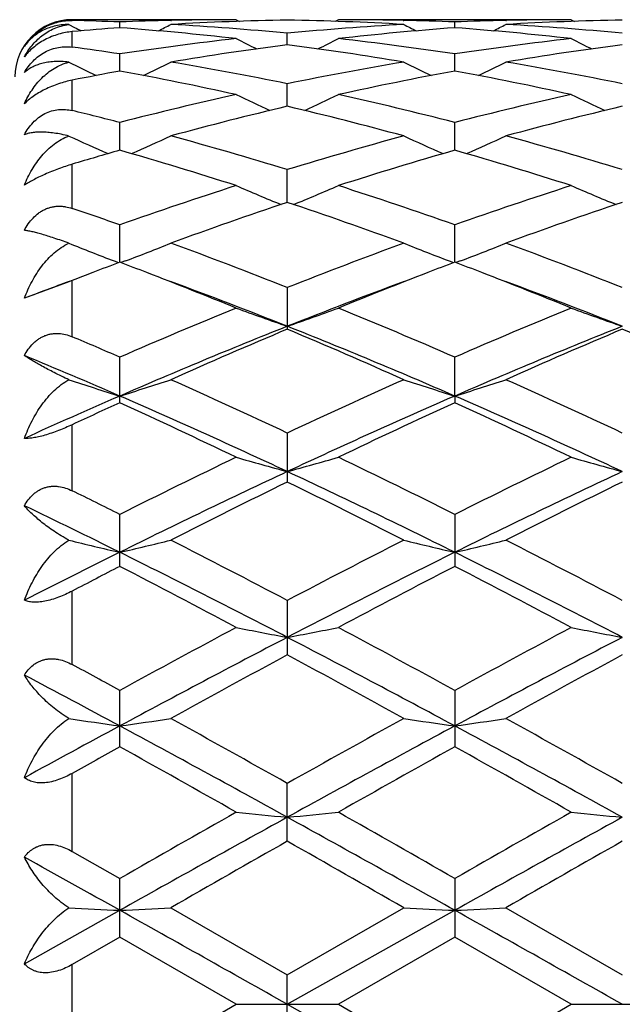
# Model space of a CAD drawing. Units: inches. Extents: x 0 to 11, y 0 to 8.5.
# Drawn here: x 8.3 to 8.4, y 4.7 to 4.9 of the extents above; entities that cross this region are included whole.
import ezdxf

# ---------------------------------------------------------------- set-up
doc = ezdxf.new("R2010")
doc.units = ezdxf.units.IN
doc.header["$LTSCALE"] = 0.605
doc.header["$MEASUREMENT"] = 0
doc.layers.get('0').update_dxf_attribs({"linetype": 'CONTINUOUS'})

msp = doc.modelspace()

# ---------------------------------------------------------------- linework, layer by layer
at = {"color": 7, "linetype": 'CONTINUOUS'}
for p, q in [((8.3320078735, 4.881489322), (8.3331666826, 4.8808919625)), ((8.3670687322, 4.8825034098), (8.3327058033, 4.8825034098)), ((8.3327058033, 4.8823351813), (8.3327058033, 4.8825034098)), ((8.3426685146, 4.8808122942), (8.3426685902, 4.8820228969)), ((8.3533453269, 4.882351008), (8.353513999, 4.8823550681)), ((8.3670687322, 4.8825034098), (8.3677401319, 4.8821555138)), ((8.3884634579, 4.8825034107), (8.3877920607, 4.8821550757)), ((8.4372626397, 4.8825034098), (8.3884634575, 4.8825034098)), ((8.4020188794, 4.8823550536), (8.4021845984, 4.8823514044)), ((8.4128624254, 4.8808123447), (8.4128624588, 4.8820228716)), ((8.4235391383, 4.8823510068), (8.423707557, 4.882355061)), ((8.4372626397, 4.8825034098), (8.4379340287, 4.8821555154)), ((8.3327058033, 4.8767470707), (8.3327058033, 4.8799979206)), ((8.3777655253, 4.8772422376), (8.3777654589, 4.8796515949)), ((8.3426683967, 4.8717347822), (8.3426685902, 4.8753201823)), ((8.4128623735, 4.8717349203), (8.4128624588, 4.8753200854)), ((8.3327058033, 4.8634483367), (8.3327058033, 4.8698251082)), ((8.3777655744, 4.864343636), (8.3777654589, 4.8690699354)), ((8.3426683038, 4.8551391752), (8.3426685902, 4.8609616788)), ((8.4128623329, 4.8551394058), (8.4128624588, 4.860961514)), ((8.3327058033, 4.8429500423), (8.3327058033, 4.8522076796)), ((8.3777656149, 4.8442111627), (8.3777654589, 4.8510726806)), ((8.3426682232, 4.831663506), (8.3426685902, 4.8394991757)), ((8.4128622978, 4.8316637492), (8.4128624588, 4.8394989493)), ((8.3414660535, 4.8319348146), (8.3424242852, 4.8315706063)), ((8.3438746567, 4.8319365459), (8.3429123363, 4.8315704548)), ((8.4116555694, 4.8319368546), (8.4126186012, 4.8315707893)), ((8.4140689253, 4.8319368612), (8.4131062765, 4.8315706622)), ((8.3327058033, 4.8278226625), (8.3314364828, 4.8273263633)), ((8.3327058033, 4.8160399253), (8.3327058033, 4.8278226626)), ((8.3314364828, 4.8273263633), (8.3226826102, 4.824109572)), ((8.3777654589, 4.8263514547), (8.3777654589, 4.8176183736)), ((8.3426685902, 4.8022096501), (8.3426685902, 4.8117574649)), ((8.4128622939, 4.8036161698), (8.4128624588, 4.8117571857)), ((8.4128622939, 4.8036161698), (8.4128624588, 4.8022099431)), ((8.3327058033, 4.7837521266), (8.3327058033, 4.7976071599)), ((8.3777654589, 4.7958562808), (8.3777654589, 4.7855872635)), ((8.3426685902, 4.767909622), (8.3426685902, 4.7788026449)), ((8.4128624588, 4.7788023236), (8.4128624588, 4.7679099534)), ((8.3327058033, 4.747327448), (8.3327058033, 4.7627223361)), ((8.3777654589, 4.7607590712), (8.3777654589, 4.7493487502)), ((8.3426685902, 4.7300815327), (8.3426685902, 4.7419011509)), ((8.4128624588, 4.7419007998), (8.4128624588, 4.7300818896)), ((8.3327058033, 4.7081656696), (8.3327058033, 4.7245087957)), ((8.3777654589, 4.7102954597), (8.3777654589, 4.722408592)), ((8.3327058033, 4.7081656696), (8.3426685902, 4.7024710866)), ((8.3426685902, 4.6901790943), (8.3426685902, 4.7024710866)), ((8.4128624588, 4.7024707192), (8.4128624588, 4.6901794631)), ((8.3226826102, 4.6845971229), (8.3426682143, 4.6958047766)), ((8.3533655817, 4.6963341472), (8.3777654589, 4.6822786306)), ((8.3777654589, 4.6822786306), (8.4021643387, 4.6963341476)), ((8.3777656376, 4.6761034098), (8.4128622939, 4.6958048102)), ((8.4235593928, 4.6963341469), (8.4479592983, 4.682278841)), ((8.3426685921, 4.6901790935), (8.3327058033, 4.6844350633)), ((8.3670687322, 4.6761034098), (8.3426685921, 4.6901790935)), ((8.4128624595, 4.6901794626), (8.3884634576, 4.6761034102)), ((8.4372626397, 4.6761034098), (8.4128624595, 4.6901794626)), ((8.3327058033, 4.6677717565), (8.3327058033, 4.6844350633)), ((8.3777654589, 4.6699281878), (8.3777654589, 4.6822786306)), ((8.3426685902, 4.6620277272), (8.3670687322, 4.6761034098)), ((8.3670687322, 4.6761034098), (8.3884634583, 4.6761034098)), ((8.3777656376, 4.6761034098), (8.4128622939, 4.6564020094)), ((8.3884634576, 4.6761034102), (8.4128624588, 4.6620273577)), ((8.4128624588, 4.6620273577), (8.4372626397, 4.6761034098)), ((8.4372626397, 4.6761034098), (8.4586586265, 4.6761034098))]:
    msp.add_line(p, q, dxfattribs=at)
for centre, radius, start, end in [((8.3327058033, 4.8705034098), 0.012, 90, 180), ((8.3182411471, 4.2617930301), 0.6207107117, 87.7446000424, 88.6646939298), ((8.3671135503, 4.2611127875), 0.6213911168, 91.2696117401, 92.2545455006), ((8.1212798338, 5.3301384037), 0.505105588, 297.0194764978, 297.3535364018), ((8.3885033297, 4.2611110325), 0.6213927632, 90.9901391952, 93.2416198548), ((8.3177759583, 4.2529726159), 0.6295437101, 84.5319630492, 86.7592037036), ((8.3670715489, 4.2628910485), 0.6196123613, 90.00026046, 91.25377136), ((8.3669894922, 4.2601187894), 0.6223855168, 86.7601356199, 89.007932838), ((8.4378696663, 4.2514853834), 0.6310351061, 93.243651158, 95.4655369414), ((8.3884630155, 4.2631042582), 0.6193991516, 88.7459527456, 89.9999591203), ((8.6339623766, 5.3296211345), 0.504513958, 242.6484923821, 242.9830016083), ((8.3884348778, 4.2617741819), 0.6207295255, 87.7446556934, 88.7307428301), ((8.4373042091, 4.2612646108), 0.6212392595, 91.2696315155, 92.2548006229), ((8.1915856581, 5.3299338552), 0.5048724426, 297.0186938864, 297.3529121975), ((8.4586961677, 4.2611327031), 0.6213710722, 90.9900812992, 93.2416431419), ((8.3879695883, 4.2529575978), 0.6295587146, 84.5320746196, 86.7592644012), ((8.4372653219, 4.2629000448), 0.619603365, 90.0002480292, 91.2538096369), ((8.3891165731, 4.2511935348), 0.6313296528, 94.2191586922, 95.1263476959), ((8.5639371063, 5.3299857908), 0.5049160872, 242.8032754353, 242.9846674395), ((8.2957844915, 4.2459074885), 0.6366334612, 83.5710745693, 85.7766983922), ((8.4595759003, 4.2477868094), 0.6347467233, 94.2204313377, 96.4325100356), ((8.3659683036, 4.2458115477), 0.6367299291, 83.5711385059, 85.776432154), ((8.4404937476, 4.227546395), 0.6551187991, 96.4351708109, 98.5877709078), ((8.4625775611, 4.2226656881), 0.6600480501, 97.3825652023, 99.5239955463), ((8.5979784539, 5.3314668545), 0.5083938505, 242.9868771682, 243.5277585441), ((8.2922985965, 4.2182902129), 0.6644713923, 80.4828351259, 82.6099234389), ((8.1577385986, 5.3311326708), 0.5080121614, 296.4702977308, 297.0116667085), ((8.3155832074, 4.2317317632), 0.6508987488, 81.4047287533, 83.5711883181), ((8.510643731, 4.2278978287), 0.6547646566, 96.4347981225, 98.5885671183), ((8.532739086, 4.2228737381), 0.6598375255, 97.382104354, 99.5242199027), ((8.6683055201, 5.3317230138), 0.5086825435, 242.9866197677, 243.5271880871), ((8.2444246945, 4.2248583678), 0.6578392167, 81.4111268089, 82.287718018), ((8.5605327583, 5.3331704352), 0.5132561396, 243.5609658271, 244.2700854608), ((8.1245246218, 5.3336548886), 0.5138132555, 295.7343989899, 296.4475057592), ((8.2397692718, 4.1961471043), 0.6869265494, 78.4110328704, 80.481332797), ((8.5164874136, 4.1922767034), 0.6908638503, 99.5250293721, 101.5834479025), ((8.6307386257, 5.3331586985), 0.5132502244, 243.5544781696, 244.2684596668), ((8.1948234071, 5.3334561778), 0.5135885879, 295.7334731373, 296.4468934374), ((8.3099645233, 4.1961428638), 0.686930493, 78.4112205529, 80.4815098369), ((8.4679506198, 4.1911793726), 0.6919907476, 100.4306815148, 101.2706093789), ((8.2150387412, 4.1789640832), 0.7044292451, 77.5363547163, 79.5613886116), ((8.5396489828, 4.1831786505), 0.7001317544, 100.4332276537, 102.4706032805), ((8.2851749972, 4.1786950765), 0.7047043545, 77.5364981541, 79.5607463675), ((8.5277797762, 4.140254591), 0.7441000319, 102.4730532576, 104.4048520335), ((8.593083465, 5.3374301048), 0.5220945779, 244.3482585113, 245.2038293454), ((8.162617931, 5.3371074883), 0.5217305082, 294.7940541723, 295.6503283527), ((8.2297336238, 4.1486018094), 0.7355219364, 75.5829518894, 77.5371991753), ((8.5978102451, 4.1409576849), 0.7433782332, 102.4724577362, 104.4061382808), ((8.663403629, 5.3376877523), 0.5223814887, 244.3480087334, 245.2031043683), ((8.1561350629, 4.1348169822), 0.7497205328, 75.5932449142, 76.3779934916), ((8.5515003061, 4.1308725471), 0.7537662905, 103.3258636674, 105.2398100687), ((8.2018678716, 4.1224092416), 0.7625002238, 74.7706300329, 76.662578928), ((8.6215734231, 4.1313356492), 0.753287748, 103.325048837, 105.2402117472), ((8.5544171469, 5.3434455434), 0.5338656658, 245.3797846068, 246.346034432), ((8.1306797131, 5.3438864661), 0.5343654539, 293.6585154646, 294.628280893), ((8.142055856, 4.0820575491), 0.8043278494, 72.9592575549, 74.768723932), ((8.6154135964, 4.0753872938), 0.8112733549, 105.2396818145, 107.0335879757), ((8.6246112057, 5.3434075578), 0.5338305121, 245.3736170023, 246.3444474794), ((8.200970131, 5.343688836), 0.5341455432, 293.6575373465, 294.6276952349), ((8.2122557328, 4.0820653902), 0.80431869, 72.9595073884, 74.7689940961), ((8.5673410936, 4.0732031775), 0.8135734348, 106.0308659449, 106.7622429258), ((8.1118807229, 4.0524342266), 0.8352235472, 72.2097916547, 73.9593856215), ((8.6415445675, 4.0594169462), 0.8279310136, 106.0340836009, 107.799017786), ((8.1819078886, 4.0519046208), 0.8357787732, 72.2100002867, 73.9584381771), ((8.6434981639, 3.9867992238), 0.9042099537, 107.8011110234, 109.4326642493), ((8.5858383108, 5.3539129359), 0.5514460034, 246.6267197259, 247.6842025459), ((8.1698451546, 5.3535951448), 0.5510942759, 292.3136797396, 293.3719508495), ((8.1167835348, 4.0009625546), 0.8892727447, 70.5523765021, 72.2112720034), ((8.7132696355, 3.9880752668), 0.9028658588, 107.8003426973, 109.4343319048), ((8.6561494368, 5.3541783958), 0.5517361825, 246.6264823052, 247.6834090291), ((8.6701416489, 3.9715872447), 0.9203022894, 108.5236349633, 110.1335001974), ((8.0803725703, 3.957322087), 0.9354222182, 69.8788103334, 71.4625948817), ((8.7400212622, 3.9724695967), 0.9193657053, 108.5225387842, 110.1340433305), ((8.0386456636, 3.9778800073), 0.9136834962, 70.5645750065, 71.2257470418), ((8.5461801055, 5.3688525038), 0.5746202651, 248.116560221, 249.1293299688), ((8.1389442251, 5.3692898244), 0.5751043624, 290.8753515999, 291.8908148288), ((8.0072530225, 3.8910507881), 1.0060153093, 68.3893718779, 69.8766100497), ((8.7522901058, 3.8805632334), 1.0172433685, 110.1324045227, 111.60317356), ((8.6163654755, 5.368788567), 0.5745571406, 248.110925439, 249.1273723134), ((8.2092281552, 5.3690799995), 0.5748760668, 290.8744650324, 291.8902776404), ((8.0774644755, 3.8910814083), 1.0059804886, 68.3896652719, 69.8769534993), ((8.7025985822, 3.8832630823), 1.0144027431, 110.7823893705, 111.1244593185), ((7.9821552454, 3.8814844595), 1.0162726294, 68.8803188352, 69.2224416866), ((8.7729092841, 3.8828884036), 1.014794726, 110.7810457836, 111.1231982474), ((8.0517655827, 3.8800312831), 1.0178385277, 68.8793110466, 69.2207533411), ((8.7099132456, 3.8642928436), 1.0347343459, 111.123702718, 111.3795964077), ((7.9638284734, 3.8345336562), 1.066673206, 67.7879546575, 68.8707267864), ((8.7888499941, 3.8417496935), 1.0589138582, 111.1255938383, 112.2166968427), ((8.0338273663, 3.8340516141), 1.0671931987, 67.7880451847, 68.8704435201), ((8.6942082118, 3.847546948), 1.0448472765, 110.2810493004, 110.8289254312), ((7.9865881674, 3.8352158402), 1.0579885963, 68.3006051529, 69.7192531232), ((8.7763530031, 3.815876596), 1.0786971382, 110.2935398475, 111.6852857661), ((8.056680717, 3.8349638852), 1.058260083, 68.3005416049, 69.7189492057), ((8.8111835588, 3.7351607937), 1.1741237874, 112.2254576818, 113.5177847892), ((8.5771513116, 5.3936533301), 0.6089866764, 249.819990858, 250.888616021), ((8.1785180111, 5.3933168346), 0.6086235299, 289.1094759198, 290.178819885), ((7.954404016, 3.7590775428), 1.1481805496, 66.4661216486, 67.7876032478), ((8.8803924188, 3.7375233257), 1.1715641893, 112.2245662176, 113.5197239436), ((8.6474547931, 5.3939448688), 0.6092981183, 249.819776904, 250.8878701292), ((8.8276188296, 3.6885266417), 1.2159774959, 111.7126512169, 113.5041475577), ((8.8430107547, 3.7108367457), 1.2005910033, 112.7998741998, 114.0690171691), ((7.9020049603, 3.6866246325), 1.2269861013, 65.9438030478, 67.1856002866), ((7.9376953199, 3.7120274925), 1.1905248816, 66.4765772338, 68.3063396701), ((8.8979555058, 3.6881586282), 1.2163720448, 111.7124835633, 113.5033896289), ((8.9124659164, 3.7125235738), 1.1987495881, 112.7985725729, 114.0696635305), ((7.9719734564, 3.686180681), 1.2274825563, 65.9427284769, 67.1839370321), ((7.86788089, 3.720933516), 1.1896723279, 66.4786256905, 67.0008945608), ((7.8495087937, 3.6693607061), 1.2368270608, 66.5012233694, 67.5069899853), ((8.5373392843, 5.429953801), 0.6558932274, 251.7564946459, 252.7343160096), ((8.1478104514, 5.4304131054), 0.6563872474, 287.2693464335, 288.2498529706), ((7.803423603, 3.5752456589), 1.3489843801, 64.8013029666, 65.941377818), ((8.9599044224, 3.5582875414), 1.3676484042, 114.0673083919, 115.1917863872), ((8.6075185751, 5.42985885), 0.6557979584, 251.7516511781, 252.733082042), ((8.2180876656, 5.4301771522), 0.656137044, 287.2685363945, 288.2493887391), ((7.8736624415, 3.5753236912), 1.34889477, 64.801624377, 65.9417730222), ((8.8903835307, 3.5441831188), 1.3733765437, 113.503762167, 114.4161715402), ((7.7897569011, 3.5319478629), 1.3866689044, 64.9098283692, 66.5009741685), ((8.9845107054, 3.4904867387), 1.4321629828, 113.5250759219, 115.0656499048), ((7.8591375315, 3.5301743194), 1.3886199116, 64.9104627731, 66.4993761513), ((8.9146481714, 3.5509889016), 1.3757594272, 114.5669043376, 115.0239575904), ((7.7449541021, 3.495224143), 1.437175608, 64.3499683989, 65.4242935257), ((9.0024368995, 3.5126852319), 1.4179111403, 114.5700168834, 115.6589021489), ((7.814199946, 3.4932328454), 1.4393810642, 64.3502606733, 65.4229460397), ((9.0822954098, 3.3020282789), 1.6516386894, 115.6606822388, 116.6035145163), ((8.5681798022, 5.4872294772), 0.724911815, 253.8932211564, 254.77132106), ((8.1874808224, 5.4868294838), 0.7244918911, 285.2271178093, 286.105796383), ((7.6950108696, 3.3465186602), 1.6021071739, 63.3802584783, 64.3522089408), ((9.1501330156, 3.3068683923), 1.6462555609, 115.6597096757, 116.6056311538), ((8.6384781247, 5.4875830232), 0.7252804508, 253.8930447823, 254.7707091913), ((9.1056833247, 3.2328950666), 1.716831108, 115.0866938985, 116.3870199423), ((7.6715140567, 3.2778592636), 1.666922406, 63.593249995, 64.932484202), ((9.1759267564, 3.2327704686), 1.7169648027, 115.0864259437, 116.3866449604), ((9.124939205, 3.2592045248), 1.6994448719, 116.0820327061, 117.0015815343), ((7.6075955626, 3.2132304183), 1.7508477136, 63.0109976478, 63.9035198886), ((9.1933449491, 3.2627602268), 1.6954649532, 116.0805918716, 117.0022974703), ((7.5904867978, 3.2772414376), 1.6794235643, 63.3921921336, 63.7717200002), ((7.5632751104, 3.1996147056), 1.7539229828, 63.6168757861, 64.3433924705), ((8.5288993267, 5.5772606621), 0.8276316159, 256.2375205242, 256.9961272094), ((8.1562624928, 5.5778347904), 0.8282303116, 283.0067051405, 283.7674086445), ((7.449519871, 2.9988597188), 1.9914640844, 62.2177783323, 63.0083971837), ((9.3226008998, 2.9669094157), 2.0274640803, 116.9995918102, 117.7761470591), ((8.5990749933, 5.5771201775), 0.8274904336, 256.2337573747, 256.9951781434), ((8.226535641, 5.5775329111), 0.8279182246, 283.0060780655, 283.7670476751), ((7.5198339448, 2.9990629872), 1.9912283748, 62.2181155067, 63.0088261266), ((9.2413720387, 2.9593605765), 2.0221711548, 116.3865692361, 117.0204470518), ((7.4304910413, 2.9319368449), 2.0527256704, 62.5178921022, 63.6167287618), ((9.3664940473, 2.8504007353), 2.1441907626, 116.4074318207, 117.4593775608), ((7.4990684106, 2.9287823415), 2.0562701742, 62.5184900591, 63.6154340244), ((9.2822905451, 2.9510948463), 2.0454108007, 117.3471432011, 117.6617819757), ((7.3450890922, 2.8396517839), 2.1710235256, 61.9178962737, 62.645324517), ((9.3928431957, 2.8732844584), 2.1330654021, 117.3499242583, 118.090274413), ((7.4127933207, 2.8349601646), 2.1763348014, 61.9182105277, 62.6438684755), ((9.6192932218, 2.4091064081), 2.6592671475, 118.0921371825, 118.6897345033), ((8.5605735069, 5.7279612371), 0.9919294136, 258.7506510122, 259.3799538701), ((8.1950784981, 5.7274217969), 0.9913769638, 280.6189338575, 281.2486393393), ((7.1935239422, 2.5152576244), 2.5386465387, 61.2943186243, 61.9202914318), ((9.682698904, 2.4217237419), 2.6449397304, 118.0911162778, 118.6919551212), ((8.6308674569, 5.7284529586), 0.9924312041, 258.7505242407, 259.3795160503), ((9.6686022918, 2.2711796421), 2.7974638503, 117.4794885218, 118.292776369), ((7.1463508249, 2.3835134104), 2.6703850822, 61.6874887207, 62.5394646094), ((9.7382360975, 2.2722193081), 2.7962829163, 117.4791353087, 118.2927638474), ((9.6944453071, 2.3103441292), 2.7717123528, 118.3620863119, 118.9368409091), ((6.99761598, 2.1942761821), 2.9039986933, 61.0752755899, 61.6238308465), ((9.7593539454, 2.3199792365), 2.7607229485, 118.3605586557, 118.9375997261), ((7.0349954679, 2.3528469775), 2.7235250757, 61.3054589455, 61.5441212983), ((6.9758634418, 2.1949942429), 2.8839197022, 61.7096470109, 62.1596203123), ((8.5224388647, 5.9986106923), 1.276878513, 261.4230295736, 261.9064860313), ((8.1627302933, 5.9995013805), 1.2777838801, 278.095316769, 278.5801117048), ((6.6258688769, 1.6102045302), 3.5714080916, 60.624323589, 61.0725438158), ((10.1804178833, 1.5193375003), 3.6754891078, 118.9348062499, 119.3703203193), ((8.5926113971, 5.9983643133), 1.2766314561, 261.4206279583, 261.9058860309), ((8.2330003209, 5.999030679), 1.2773070756, 278.0949178667, 278.5798812175), ((6.6964965918, 1.6109318452), 3.5705616413, 60.6246672563, 61.0729925311), ((10.060026273, 1.543952414), 3.6233404596, 118.2923687142, 118.6518848031), ((6.5758183157, 1.451750483), 3.7279856886, 61.0951280331, 61.7094981129), ((10.3145426489, 1.2045261573), 4.0095827736, 118.3127318149, 118.8839447431), ((6.6415452849, 1.4435859151), 3.7372922878, 61.0956771991, 61.7085175565), ((10.160635251, 1.4682776106), 3.734215794, 119.1331129901, 119.3082655613), ((6.3286201706, 1.1174336211), 4.1361353912, 60.4726520441, 60.8603670444), ((10.3681678285, 1.2222249006), 4.0160029556, 119.1356180335, 119.5349193036), ((6.3890598318, 1.1001641448), 4.15596919, 60.4729787828, 60.8588463535), ((11.4168088706, -0.665927309), 6.1862783478, 119.5369420996, 119.7970225233), ((8.5554885871, 6.5745991175), 1.8677572917, 264.2101375749, 264.5398666494), ((8.2001524972, 6.5736474586), 1.8667995022, 275.459557648, 275.7894838503), ((5.6333666246, -0.1483137658), 5.590680389, 60.1873238712, 60.475103485), ((11.4485796467, -0.5983424736), 6.1085349593, 119.5358981457, 119.7992906444), ((8.6257796199, 6.5755354662), 1.8686986616, 264.2100710203, 264.5396375028), ((11.6967444561, -1.2961399959), 6.8668209233, 118.9034810535, 119.2385408342), ((5.4062304325, -0.6710541547), 6.1516672781, 60.7414964118, 61.115501843), ((11.7593989384, -1.2825897672), 6.8513144167, 118.9030541434, 119.2388715247), ((11.7316214082, -1.1794663344), 6.7777314589, 119.6588434376, 119.8964874869), ((4.6181515117, -1.8883308723), 7.5945089702, 60.1152876467, 60.3273668995), ((11.7687312262, -1.1217397595), 6.7111965085, 119.6572693001, 119.8972686963), ((4.7582184366, -1.7079509851), 7.3386898058, 60.7624369031, 60.9410967741), ((8.5189371498, 8.3668726879), 3.6752973141, 267.0846218182, 267.2510137223), ((8.1662232049, 8.3697018843), 3.6781316995, 272.7496122061, 272.9164534793), ((0.2025203242, -9.8467498411), 16.6657703837, 60.6238473778, 60.7622203373), ((8.5891055769, 8.3660651095), 3.6744894012, 267.0837934943, 267.2508092925), ((8.2364914853, 8.3683403553), 3.676768145, 272.749475084, 272.9163740296), ((0.2042299075, -9.9687025826), 16.8056366356, 60.6243391994, 60.7615604134)]:
    msp.add_arc(centre, radius, start, end, dxfattribs=at)
for points, knots in [([(8.3226826102, 4.8769220185), (8.3229308588, 4.8773111766), (8.3234867077, 4.8780812488), (8.3244751405, 4.8791533295), (8.325637433, 4.8801309228), (8.3269501664, 4.8809667774), (8.3283670437, 4.8816195505), (8.3298290179, 4.8820667779), (8.3312806919, 4.8823089648), (8.3322395816, 4.8823460479), (8.3327058033, 4.8823351813)], [0, 0, 0, 0, 0.116370218, 0.2388060893, 0.3667248121, 0.4981651183, 0.6299597857, 0.7588018425, 0.8824318456, 1, 1, 1, 1]), ([(8.3320078735, 4.881489322), (8.331467534, 4.8814919924), (8.3304231236, 4.8814326186), (8.328930707, 4.8811576632), (8.3275734112, 4.8807298902), (8.3263472899, 4.8801720012), (8.325247286, 4.8795015428), (8.3242689072, 4.8787320316), (8.3234091101, 4.8778743179), (8.3229110071, 4.8772464193), (8.3226826102, 4.8769220185)], [0, 0, 0, 0, 0.1501621722, 0.2897870547, 0.4206983448, 0.5446491268, 0.6632314885, 0.7778459315, 0.8897465429, 1, 1, 1, 1]), ([(8.3226826102, 4.8747203865), (8.3229095128, 4.8751412497), (8.3234025683, 4.8759617037), (8.3242594866, 4.87711496), (8.3252347384, 4.8781781635), (8.3263316772, 4.879138496), (8.3275551854, 4.8799797616), (8.3289109539, 4.8806805672), (8.3304034965, 4.8812124861), (8.3314618702, 4.88142331), (8.3320078735, 4.881489322)], [0, 0, 0, 0, 0.1198334101, 0.2394749499, 0.3595165822, 0.4807424431, 0.6040966122, 0.730757382, 0.8621597608, 1, 1, 1, 1]), ([(8.3327058033, 4.8799979205), (8.3317431238, 4.8799115734), (8.3302738359, 4.8796312845), (8.3283745053, 4.8789740665), (8.3269623978, 4.8783174501), (8.3256526757, 4.8775315225), (8.3244907814, 4.8766523282), (8.3235007736, 4.8757181907), (8.3229348486, 4.8750533267), (8.3226826102, 4.8747203865)], [0, 0, 0, 0, 0.2491489607, 0.3824629672, 0.5174892624, 0.6497927634, 0.7754640394, 0.8923281876, 1, 1, 1, 1]), ([(8.3226826102, 4.8714063041), (8.3229280121, 4.8718369952), (8.3234760543, 4.8726827827), (8.3244625903, 4.8738515282), (8.3256249452, 4.8748904378), (8.3269407451, 4.875744841), (8.328363328, 4.8763689798), (8.3298317572, 4.8767416947), (8.3312885703, 4.8768703443), (8.3322431173, 4.8768097252), (8.3327058033, 4.8767470707)], [0, 0, 0, 0, 0.123183496, 0.2497626844, 0.3789927228, 0.5091841234, 0.6379907154, 0.763290484, 0.8839708452, 1, 1, 1, 1]), ([(8.3320078735, 4.8735964565), (8.3314710474, 4.8736665629), (8.3304377801, 4.8737560429), (8.3289487093, 4.8737469594), (8.3275934037, 4.8736083912), (8.3263678573, 4.8733564069), (8.3252671361, 4.8730037137), (8.3242868217, 4.8725601694), (8.3234240892, 4.8720336985), (8.3229149657, 4.8716226907), (8.3226826102, 4.8714063041)], [0, 0, 0, 0, 0.1644303175, 0.3144795637, 0.4516396138, 0.577543997, 0.6938104426, 0.801982365, 0.9035654211, 1, 1, 1, 1]), ([(8.3226826102, 4.8648860154), (8.3231334504, 4.8658859876), (8.3241886995, 4.8678085603), (8.3259173672, 4.8699395597), (8.3275426446, 4.8713917493), (8.3288950074, 4.872336859), (8.3303845648, 4.87310437), (8.3314554937, 4.8734627272), (8.3320078735, 4.8735964565)], [0, 0, 0, 0, 0.2495473896, 0.496382805, 0.6199798189, 0.7444451758, 0.870702579, 1, 1, 1, 1]), ([(8.3327058033, 4.8698251081), (8.3322366047, 4.8697316202), (8.3312780269, 4.8695082607), (8.3298356605, 4.8690747169), (8.3283840504, 4.8685336558), (8.3269763849, 4.8678974876), (8.3256695794, 4.8671902418), (8.3245089737, 4.8664422101), (8.3235185571, 4.8656817338), (8.3229404012, 4.8651493607), (8.3226826102, 4.8648860154)], [0, 0, 0, 0, 0.1267590924, 0.2605795628, 0.3987906721, 0.5369108295, 0.6695311997, 0.7921284429, 0.9023596656, 1, 1, 1, 1]), ([(8.3226826102, 4.8583852089), (8.3229259719, 4.858841519), (8.3234682094, 4.8597317485), (8.3244531953, 4.8609523833), (8.3256159033, 4.8620129656), (8.3269352258, 4.8628531932), (8.328363977, 4.8634240003), (8.3298386161, 4.8637062436), (8.331299279, 4.8637146798), (8.3322470688, 4.8635594962), (8.3327058033, 4.8634483367)], [0, 0, 0, 0, 0.1277423323, 0.2567363215, 0.3861808546, 0.514756242, 0.6409938547, 0.7639190086, 0.8834076325, 1, 1, 1, 1]), ([(8.3320078735, 4.8581140441), (8.3314716572, 4.8582487564), (8.330443079, 4.8584810776), (8.3289580935, 4.8587351779), (8.3276066534, 4.8588881776), (8.3263847365, 4.8589493451), (8.325287378, 4.8589265269), (8.324309892, 4.8588260817), (8.3234489553, 4.8586530915), (8.3229232276, 4.8584830012), (8.3226826102, 4.8583852089)], [0, 0, 0, 0, 0.1753389987, 0.3342450451, 0.4775644299, 0.606415042, 0.7219617006, 0.8253273951, 0.9176294765, 1, 1, 1, 1]), ([(8.3226826102, 4.8477968347), (8.3231334646, 4.8489221596), (8.3239259583, 4.8505610271), (8.3252259679, 4.85258843), (8.32631828, 4.8540038763), (8.327535817, 4.8552999066), (8.3288847027, 4.8564511578), (8.3303701413, 4.8574227744), (8.3314498275, 4.8579165016), (8.3320078735, 4.8581140441)], [0, 0, 0, 0, 0.2542840009, 0.3799625691, 0.5047337999, 0.6287604043, 0.7523149717, 0.8758286287, 1, 1, 1, 1]), ([(8.3327058033, 4.8522076795), (8.3317468205, 4.8519188831), (8.3302996028, 4.8514330942), (8.328395067, 4.8506989353), (8.3269905021, 4.8501059402), (8.3256863487, 4.8495024401), (8.32452771, 4.8489122537), (8.3235385106, 4.8483531857), (8.3229474614, 4.8479779642), (8.3226826102, 4.8477968347)], [0, 0, 0, 0, 0.2735116352, 0.416570979, 0.5573696462, 0.6897951987, 0.8089341, 0.9123733818, 1, 1, 1, 1]), ([(8.3226826102, 4.8383591264), (8.3229245331, 4.8388243335), (8.323462792, 4.8397267398), (8.3244467932, 4.8409526636), (8.3254209185, 4.8418241285), (8.326280881, 4.8423960283), (8.3269581059, 4.8427545494), (8.3276622235, 4.8430382407), (8.3283851348, 4.8432443012), (8.3291185196, 4.8433722526), (8.3298545013, 4.8434239308), (8.3305863699, 4.8434032709), (8.3315465865, 4.8432861311), (8.3322506289, 4.8431047598), (8.3327058033, 4.8429500423)], [0, 0, 0, 0, 0.1297642302, 0.25921638, 0.387661999, 0.4513219482, 0.5144416421, 0.5769561508, 0.6388430852, 0.7001259891, 0.7608590504, 0.8211249203, 0.8810258697, 1, 1, 1, 1]), ([(8.3320078735, 4.835637065), (8.3309789115, 4.8360097616), (8.3295008501, 4.8365289202), (8.3276072147, 4.8371415711), (8.326387995, 4.8375103914), (8.3252937785, 4.8378142538), (8.3243202485, 4.8380557082), (8.3234642359, 4.8382370049), (8.3229302393, 4.8383259323), (8.3226826102, 4.8383591264)], [0, 0, 0, 0, 0.3374705625, 0.4830011335, 0.6137078365, 0.7302343677, 0.8331549985, 0.9229562965, 1, 1, 1, 1]), ([(8.3226826102, 4.824109572), (8.3231346053, 4.8253200272), (8.3239275252, 4.827090577), (8.3252259976, 4.8293075701), (8.3263171448, 4.8308724124), (8.3275337999, 4.8323247169), (8.3293171827, 4.8340638066), (8.3308831748, 4.8351283877), (8.3320078735, 4.835637065)], [0, 0, 0, 0, 0.2554824377, 0.3820208604, 0.5076341077, 0.6322736983, 0.7559283563, 1, 1, 1, 1]), ([(8.3226826102, 4.8120976477), (8.3229236047, 4.812554811), (8.3234593325, 4.8134369345), (8.3242832103, 4.8144279911), (8.3250332519, 4.8151182502), (8.3256376179, 4.8155753744), (8.3262814602, 4.8159652977), (8.3269593248, 4.816281189), (8.3276640976, 4.8165180183), (8.3283875247, 4.8166735302), (8.3291212612, 4.8167479592), (8.3301021682, 4.8167427241), (8.3313207313, 4.8165508508), (8.3322532321, 4.8162320131), (8.3327058033, 4.8160399253)], [0, 0, 0, 0, 0.1292598025, 0.2572975647, 0.3208019522, 0.3838779789, 0.4465099578, 0.5087182664, 0.5705491265, 0.6320799998, 0.6934104829, 0.7546394155, 0.8770296375, 1, 1, 1, 1]), ([(8.3320078735, 4.8070292971), (8.3309640433, 4.8075086926), (8.3290593677, 4.8084346967), (8.3268197126, 4.8096246353), (8.3252847151, 4.8104924353), (8.3243112125, 4.8110655949), (8.3234550442, 4.8115923297), (8.3229269692, 4.8119340819), (8.3226826102, 4.8120976477)], [0, 0, 0, 0, 0.3244027761, 0.5979232666, 0.7161223747, 0.8223779935, 0.916954413, 1, 1, 1, 1]), ([(8.3226826102, 4.7947345154), (8.3231365343, 4.7959860554), (8.3239316413, 4.797823012), (8.3252275498, 4.8001417567), (8.3263185706, 4.8017964499), (8.3275338307, 4.8033483977), (8.3288788586, 4.8047713485), (8.3303581621, 4.806028992), (8.3314436257, 4.8067284474), (8.3320078735, 4.8070292971)], [0, 0, 0, 0, 0.2536425255, 0.3799773512, 0.5057713821, 0.6308609207, 0.7550641551, 0.8781733063, 1, 1, 1, 1]), ([(8.3327058033, 4.7976071597), (8.332242925, 4.7973911087), (8.3312999616, 4.7969670566), (8.3298624479, 4.7963751122), (8.3284155879, 4.7958421767), (8.3270117, 4.7953957118), (8.3257070386, 4.7950572582), (8.3245467642, 4.7948357196), (8.3235552412, 4.7947266315), (8.3229524586, 4.7947193295), (8.3226826102, 4.7947345154)], [0, 0, 0, 0, 0.1458345799, 0.2951276323, 0.4437465971, 0.5859080885, 0.7155346026, 0.8283260396, 0.9228383627, 1, 1, 1, 1]), ([(8.3226826102, 4.7806099867), (8.3229232025, 4.7810425995), (8.3234585638, 4.7818734351), (8.3242838688, 4.7827919407), (8.3250340904, 4.7834173322), (8.3256390399, 4.7838235924), (8.3262835102, 4.7841603156), (8.3269619375, 4.7844211408), (8.32766708, 4.7846016718), (8.3283906228, 4.7847004116), (8.3291242082, 4.7847183661), (8.3301080092, 4.7846388667), (8.3313274911, 4.7843566401), (8.3322546213, 4.7839744032), (8.3327058033, 4.7837521266)], [0, 0, 0, 0, 0.1260660181, 0.2507651592, 0.3127152774, 0.3744271701, 0.4359855941, 0.4975076163, 0.5591179895, 0.6209406988, 0.6830850487, 0.7456246086, 0.8719094085, 1, 1, 1, 1]), ([(8.3320078735, 4.7733901207), (8.3314607246, 4.7736848567), (8.3304126577, 4.7742853184), (8.3289317183, 4.7752293455), (8.3275837019, 4.7761733806), (8.3263648711, 4.7771050014), (8.3252704946, 4.7780160606), (8.3242962442, 4.7789010286), (8.3234389876, 4.7797558298), (8.3229210954, 4.7803288217), (8.3226826102, 4.7806099867)], [0, 0, 0, 0, 0.1572933379, 0.3055538149, 0.444353203, 0.5736844709, 0.6937142765, 0.8046448726, 0.9066881028, 1, 1, 1, 1]), ([(8.3226826102, 4.760800532), (8.3231392086, 4.7620471963), (8.32393785, 4.7638822713), (8.3252304227, 4.7662115583), (8.3263216069, 4.767892735), (8.3275368457, 4.7694855618), (8.3288814148, 4.770964684), (8.3303594797, 4.7722948176), (8.3314433351, 4.7730550076), (8.3320078735, 4.7733901207)], [0, 0, 0, 0, 0.24979498, 0.3752872897, 0.5009389016, 0.6265441421, 0.7518421446, 0.8764789377, 1, 1, 1, 1]), ([(8.3327058033, 4.762722336), (8.3322461963, 4.762481456), (8.3313094927, 4.762021217), (8.3298712561, 4.7614179431), (8.3284223225, 4.7609268612), (8.3270146771, 4.7605789825), (8.3258891005, 4.7604201149), (8.3250568609, 4.7603829312), (8.3243355777, 4.7603999208), (8.3235356469, 4.7605039787), (8.3229433068, 4.7606883426), (8.3226826102, 4.760800532)], [0, 0, 0, 0, 0.148430245, 0.2983588349, 0.4458305797, 0.5856034968, 0.7125644335, 0.7702045024, 0.8237278676, 0.9188168767, 1, 1, 1, 1]), ([(8.3226826102, 4.7451061966), (8.3229234746, 4.7454988405), (8.3234610844, 4.7462494161), (8.3242875477, 4.7470581371), (8.3250364473, 4.7475931957), (8.3256420532, 4.7479326873), (8.3262870373, 4.7482029055), (8.3269657067, 4.7483982983), (8.3276707416, 4.7485153639), (8.3283938751, 4.7485534692), (8.3291268431, 4.7485143405), (8.3301121971, 4.7483635006), (8.3313304044, 4.7480028913), (8.3322547781, 4.7475718761), (8.3327058033, 4.747327448)], [0, 0, 0, 0, 0.120163036, 0.2397419603, 0.2996697682, 0.3598519934, 0.4204647709, 0.4816877913, 0.5436661089, 0.6064953439, 0.6702154342, 0.7348025276, 0.8661769478, 1, 1, 1, 1]), ([(8.3320078735, 4.7360122706), (8.3314557205, 4.7363421185), (8.3303977754, 4.737031084), (8.3289175634, 4.7381450823), (8.3275701284, 4.7392944432), (8.3263517505, 4.7404602352), (8.3252576771, 4.7416294671), (8.3242836128, 4.7427929388), (8.3234265123, 4.7439436611), (8.3229169973, 4.7447210397), (8.3226826102, 4.7451061966)], [0, 0, 0, 0, 0.1468219234, 0.2878914908, 0.4226340098, 0.550874375, 0.6726299533, 0.7879867828, 0.8970768045, 1, 1, 1, 1]), ([(8.3226826102, 4.7236116856), (8.3231427919, 4.724807504), (8.3239463328, 4.7265721003), (8.3252345531, 4.7288205267), (8.3263262539, 4.7304638841), (8.3275419651, 4.7320367296), (8.3288867837, 4.7335155554), (8.3303646354, 4.7348673755), (8.3314446677, 4.7356567684), (8.3320078735, 4.7360122706)], [0, 0, 0, 0, 0.2439440703, 0.3679525483, 0.4931173453, 0.6192481212, 0.7460778882, 0.8731985757, 1, 1, 1, 1]), ([(8.3327058033, 4.7245087955), (8.3322493008, 4.7242525592), (8.3313181901, 4.7237735004), (8.3298780882, 4.723181115), (8.3284250664, 4.7227500186), (8.327010238, 4.7225143806), (8.3256901433, 4.7224927908), (8.3245126634, 4.7226808358), (8.3235069245, 4.7230530102), (8.3229338153, 4.7234137673), (8.3226826102, 4.7236116856)], [0, 0, 0, 0, 0.1478324684, 0.2953521879, 0.4391277517, 0.5749367279, 0.6991495505, 0.8103417884, 0.9096891559, 1, 1, 1, 1]), ([(8.3226826102, 4.7069506681), (8.3229247816, 4.7072895938), (8.3233319055, 4.7077715298), (8.3239595902, 4.7083292963), (8.32447754, 4.7087024233), (8.3250405228, 4.7090220173), (8.325646592, 4.7092812561), (8.3262916965, 4.7094742576), (8.3269700518, 4.7095965298), (8.3276744358, 4.7096456383), (8.328646872, 4.7096136034), (8.3298823348, 4.7093922455), (8.3313292356, 4.7088874916), (8.3322538188, 4.7084234804), (8.3327058033, 4.7081656696)], [0, 0, 0, 0, 0.1117128042, 0.1680361713, 0.2249052397, 0.2825769043, 0.3413024402, 0.4013090379, 0.4627737476, 0.5257801242, 0.5903102293, 0.7233186067, 0.8604529861, 1, 1, 1, 1]), ([(8.3320078735, 4.6963321565), (8.3314511387, 4.6966846459), (8.3303842733, 4.6974368393), (8.3289050132, 4.698678492), (8.3275584921, 4.6999892967), (8.3263410095, 4.7013445497), (8.3252476382, 4.7027271062), (8.3239732325, 4.7045564829), (8.3231546704, 4.7059855929), (8.3226826102, 4.7069506681)], [0, 0, 0, 0, 0.13827992, 0.2734687245, 0.4049100765, 0.5322995489, 0.6555225521, 0.7745472004, 1, 1, 1, 1]), ([(8.3226826102, 4.6845971229), (8.3231476852, 4.6856979391), (8.3239577266, 4.6873257013), (8.325240149, 4.6894051976), (8.32633262, 4.6909477735), (8.327549139, 4.6924404468), (8.3288946902, 4.693862475), (8.3303730515, 4.6951844292), (8.3314473579, 4.69597087), (8.3320078735, 4.6963321565)], [0, 0, 0, 0, 0.235955762, 0.3578315516, 0.4821870364, 0.6088934102, 0.7377364701, 0.8683293338, 1, 1, 1, 1]), ([(8.3327058033, 4.6844350632), (8.3322519257, 4.6841732048), (8.3313250966, 4.6836929649), (8.3298819083, 4.683133667), (8.3284231025, 4.682779197), (8.3272155247, 4.6826841935), (8.3262966875, 4.682744706), (8.3256520849, 4.682853006), (8.3250460839, 4.6830217687), (8.3244827133, 4.6832464399), (8.3239640589, 4.683521415), (8.3233400652, 4.6839424259), (8.3229278409, 4.6843236591), (8.3226826102, 4.6845971229)], [0, 0, 0, 0, 0.1445170593, 0.2873572907, 0.4258770795, 0.5571775635, 0.6195143821, 0.6794679107, 0.7371228398, 0.7926776141, 0.8464219584, 0.8986956841, 1, 1, 1, 1])]:
    msp.add_open_spline(points, degree=3, knots=knots, dxfattribs=at)

doc.saveas('drawing.dxf')
